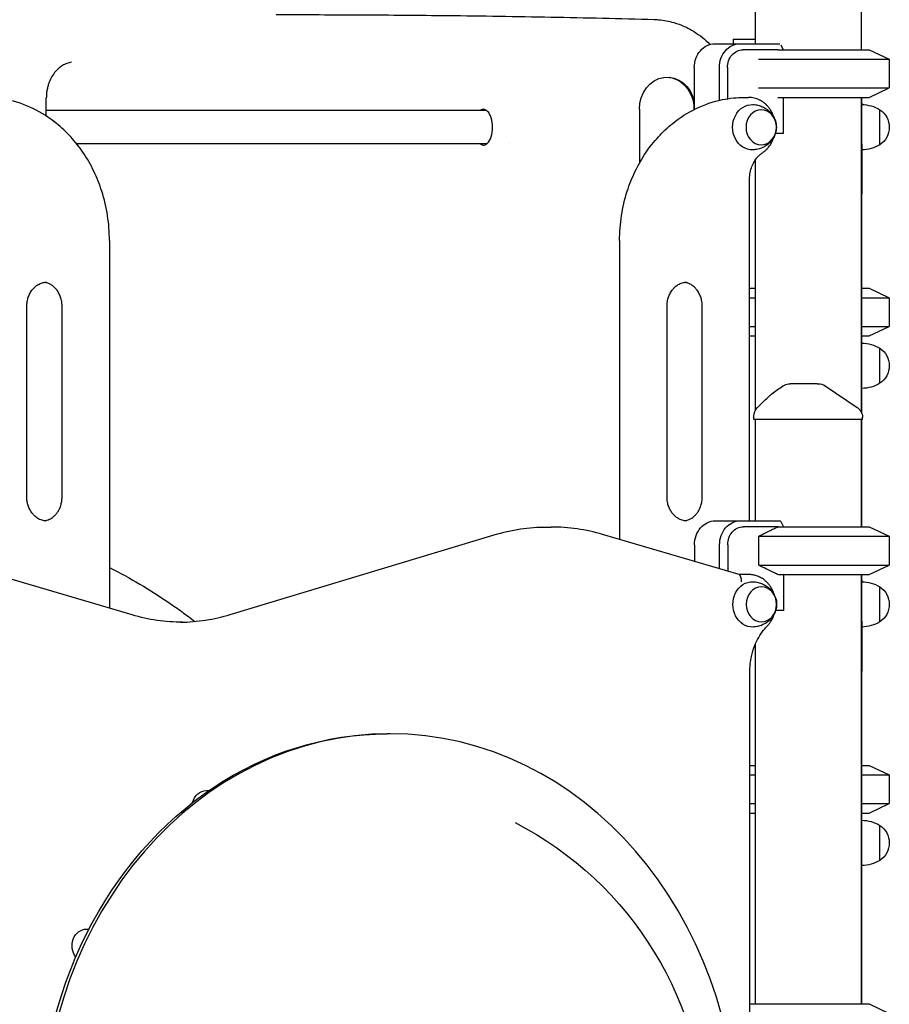
# Model space of a CAD drawing. Units: millimetres. Extents: x 0 to 29700, y 0 to 21000.
# Drawn here: x 23116 to 23845, y 4671 to 5496 of the extents above; entities that cross this region are included whole.
import ezdxf

# ---------------------------------------------------------------- set-up
doc = ezdxf.new("R2010")
doc.units = ezdxf.units.MM
doc.header["$LTSCALE"] = 0.3
doc.layers.add('P001', color=131, linetype='Continuous')

msp = doc.modelspace()

# ---------------------------------------------------------------- linework, layer by layer
at = {"layer": 'P001'}
for p, q in [((23732.44, 6680.78), (23732.44, 5475.78)), ((23821.44, 6680.78), (23821.44, 5470.78)), ((23698.7, 5475.78), (23719.7, 5475.78)), ((23713.84, 5479.48), (23713.84, 5475.78)), ((23713.84, 5479.48), (23715.18, 5479.48)), ((23715.18, 5479.48), (23722.68, 5479.48)), ((23719.7, 5475.78), (23753.1, 5475.78)), ((23722.68, 5479.48), (23732.44, 5479.48)), ((23753.88, 5474.97), (23755.98, 5470.78)), ((23751.56, 5470.78), (23722.2, 5470.78)), ((23751.56, 5470.78), (23827.94, 5470.78)), ((23827.94, 5470.78), (23844.94, 5462.85)), ((23735.2, 5462.85), (23844.94, 5462.85)), ((23844.94, 5462.85), (23844.94, 5438.71)), ((23681.38, 5455.78), (23681.38, 5420.67)), ((23702.38, 5428.33), (23702.38, 5455.78)), ((23709.21, 5455.78), (23709.21, 5429.67)), ((23735.2, 5438.71), (23844.94, 5438.71)), ((23827.94, 5430.78), (23844.94, 5438.71)), ((23137.89, 5415.1), (23137.89, 5430.31)), ((23723.47, 5430.78), (23726.97, 5430.78)), ((23751.56, 5430.78), (23827.94, 5430.78)), ((23755.98, 5430.78), (23755.98, 5400.58)), ((23821.44, 5430.78), (23821.44, 5166.83)), ((23821.94, 5424.78), (23821.94, 5430.78)), ((23821.94, 5391.62), (23821.94, 5424.78)), ((23507.28, 5419.78), (23137.89, 5419.78)), ((23635.28, 5420.78), (23635.28, 5375.52)), ((23681.04, 5420.78), (23681.04, 5420.5)), ((23836.94, 5391.09), (23836.94, 5420.48)), ((23755.98, 5400.58), (23749.41, 5400.58)), ((23507.28, 5391.78), (23163.4, 5391.78)), ((23525.99, 5391.78), (23525.99, 5391.78)), ((23821.94, 5391.62), (23821.94, 5349.88)), ((23732.44, 5378.22), (23732.44, 5168.06)), ((23727.77, 5075.78), (23727.77, 5362.48)), ((23821.94, 5165.59), (23821.94, 5349.88)), ((23190.84, 5310.78), (23190.84, 5002.52)), ((23618.74, 5310.78), (23618.74, 5060.19)), ((23727.77, 5270.78), (23732.44, 5270.78)), ((23821.94, 5270.78), (23827.94, 5270.78)), ((23827.94, 5270.78), (23844.94, 5262.85)), ((23727.77, 5262.85), (23732.44, 5262.85)), ((23821.94, 5262.85), (23844.94, 5262.85)), ((23844.94, 5262.85), (23844.94, 5238.71)), ((23121.56, 5095.78), (23121.56, 5255.78)), ((23151.09, 5095.78), (23151.09, 5255.78)), ((23658.49, 5095.78), (23658.49, 5255.78)), ((23688.02, 5095.78), (23688.02, 5255.78)), ((23727.77, 5238.71), (23732.44, 5238.71)), ((23821.94, 5238.71), (23844.94, 5238.71)), ((23827.94, 5230.78), (23844.94, 5238.71)), ((23727.77, 5230.78), (23732.44, 5230.78)), ((23821.94, 5230.78), (23827.94, 5230.78)), ((23836.94, 5191.09), (23836.94, 5220.48)), ((23732.44, 5168.05), (23732.44, 5168.05)), ((23731.44, 5160.78), (23731.44, 5163.7)), ((23822.44, 5160.78), (23731.44, 5160.78)), ((23732.44, 5160.78), (23732.44, 5075.78)), ((23821.44, 5162.52), (23821.44, 5162.52)), ((23821.44, 5160.78), (23821.44, 5070.78)), ((23821.94, 5070.78), (23821.94, 5160.78)), ((23822.44, 5160.78), (23822.44, 5162.48)), ((23557.83, 5070.63), (23561.33, 5070.63)), ((23698.89, 5075.78), (23719.89, 5075.78)), ((23719.89, 5075.78), (23753.47, 5075.78)), ((23751.95, 5070.78), (23722.39, 5070.78)), ((23751.95, 5070.78), (23827.94, 5070.78)), ((23753.88, 5075.35), (23756.17, 5070.78)), ((23827.94, 5070.78), (23844.94, 5062.85)), ((23292.03, 4997.24), (23513.64, 5064.08)), ((23718.92, 5030.72), (23604.5, 5064.38)), ((23735.53, 5062.85), (23844.94, 5062.85)), ((23735.53, 5038.71), (23735.53, 5062.85)), ((23844.94, 5062.85), (23844.94, 5038.71)), ((23681.57, 5055.78), (23681.57, 5041.71)), ((23702.57, 5035.53), (23702.57, 5055.78)), ((23709.4, 5055.78), (23709.4, 5033.52)), ((23735.53, 5038.71), (23844.94, 5038.71)), ((23827.94, 5030.78), (23844.94, 5038.71)), ((23209.82, 4996.94), (23094.99, 5030.72)), ((23727.16, 5030.78), (23718.71, 5030.78)), ((23751.95, 5030.78), (23827.94, 5030.78)), ((23756.17, 5030.78), (23756.17, 5000.58)), ((23821.44, 5030.78), (23821.44, 4670.78)), ((23821.94, 5024.78), (23821.94, 5030.78)), ((23821.94, 4991.62), (23821.94, 5024.78)), ((23836.94, 4991.09), (23836.94, 5020.48)), ((23836.94, 5020.48), (23836.94, 5020.48)), ((23756.17, 5000.58), (23749.6, 5000.58)), ((23821.94, 4991.62), (23821.94, 4949.88)), ((23732.44, 4972.2), (23732.44, 4670.78)), ((23727.96, 4105.78), (23727.96, 4949.88)), ((23821.94, 4670.78), (23821.94, 4949.88)), ((23426.23, 4897.28), (23423.73, 4897.28)), ((23727.96, 4870.78), (23732.44, 4870.78)), ((23821.94, 4870.78), (23827.94, 4870.78)), ((23827.94, 4870.78), (23844.94, 4862.85)), ((23727.96, 4862.85), (23732.44, 4862.85)), ((23821.94, 4862.85), (23844.94, 4862.85)), ((23844.94, 4862.85), (23844.94, 4838.71)), ((23272.25, 4849.74), (23274.4, 4849.74)), ((23727.96, 4838.71), (23732.44, 4838.71)), ((23821.94, 4838.71), (23844.94, 4838.71)), ((23827.94, 4830.78), (23844.94, 4838.71)), ((23727.96, 4830.78), (23732.44, 4830.78)), ((23821.94, 4830.78), (23827.94, 4830.78)), ((23836.94, 4791.09), (23836.94, 4820.48)), ((23171.61, 4733.53), (23173.65, 4733.53)), ((23727.96, 4670.78), (23827.94, 4670.78)), ((23827.94, 4670.78), (23844.94, 4662.85))]:
    msp.add_line(p, q, dxfattribs=at)
for points in [[(23330.73, 5500.18, -0.00135), (23402.53, 5499.99, -0.001303), (23474.33, 5499.41, -0.002014), (23561.09, 5498.14, -0.002298), (23647.84, 5496.12, -0.007308), (23649.69, 5496.04, -0.007244), (23651.53, 5495.91)], [(23651.53, 5495.91, -0.02531), (23657.9, 5495.04, -0.024148), (23664.14, 5493.54, -0.03504), (23672.9, 5490.3, -0.033533), (23681.14, 5485.9, -0.029521), (23688.14, 5480.93, -0.028383), (23694.52, 5475.19)], [(23158.87, 5460.26, 0.051714), (23155.04, 5459.23, 0.045788), (23151.47, 5457.47, 0.041444), (23148.4, 5455.23, 0.034988), (23145.71, 5452.53, 0.046005), (23142.65, 5448.28, 0.039286), (23140.35, 5443.57, 0.023437), (23139.33, 5440.56, 0.021763), (23138.58, 5437.48, 0.02435), (23138.06, 5433.91, 0.024169), (23137.89, 5430.31)], [(23158.87, 5460.26, -0.000003), (23158.87, 5460.26, -0.000003), (23158.87, 5460.26)], [(23190.84, 5310.78, 0.038095), (23189.24, 5331.67, 0.039298), (23184.45, 5352.07, 0.034935), (23177.71, 5368.98, 0.03755), (23168.6, 5384.74, 0.035227), (23158.35, 5397.68, 0.038323), (23146.32, 5408.98, 0.056709), (23126.67, 5421.42, 0.061996), (23104.68, 5428.88, 0.02517), (23095.44, 5430.3, 0.025653), (23086.11, 5430.78)], [(23618.74, 5310.78, -0.038095), (23620.34, 5331.67, -0.039298), (23625.13, 5352.07, -0.034935), (23631.87, 5368.98, -0.03755), (23640.98, 5384.74, -0.035227), (23651.23, 5397.68, -0.038323), (23663.26, 5408.98, -0.056709), (23682.91, 5421.42, -0.061996), (23704.9, 5428.88, -0.02517), (23714.14, 5430.3, -0.025653), (23723.47, 5430.78)], [(23748.21, 5413.89, 0.033083), (23746.95, 5417.2, 0.034841), (23745.25, 5420.31, 0.014723), (23744.43, 5421.52, 0.015046), (23743.53, 5422.68, 0.025212), (23741.9, 5424.47, 0.026559), (23740.1, 5426.08, 0.015602), (23738.98, 5426.92, 0.015881), (23737.81, 5427.69, 0.053071), (23733.71, 5429.63, 0.055494), (23729.29, 5430.65, 0.014392), (23728.13, 5430.75, 0.014457), (23726.97, 5430.78)], [(23730.43, 5424.77, -0.025689), (23732.63, 5424.59, -0.02509), (23734.8, 5424.18, -0.044599), (23738.41, 5422.97, -0.045484), (23741.75, 5421.12, -0.052309), (23744.99, 5418.39, -0.055238), (23747.58, 5415.03, -0.07851), (23749.74, 5409.76, -0.082581), (23750.12, 5404.08, -0.054313), (23749.35, 5400.39, -0.05141), (23747.82, 5396.94, -0.036919), (23746.25, 5394.63, -0.035195), (23744.37, 5392.56, -0.021909), (23743.04, 5391.4, -0.021476), (23741.62, 5390.35, -0.02132), (23740.12, 5389.44, -0.069497), (23734.59, 5387.33, -0.048409), (23730.43, 5386.79)], [(23506.09, 5420.48, 0.088405), (23504.71, 5420.78, 0.086072), (23503.3, 5420.58, 0.035146), (23502.71, 5420.35, 0.030562), (23502.15, 5420.04, 0.010171), (23501.97, 5419.91, 0.009596), (23501.78, 5419.78)], [(23738.52, 5384.34, 0.025929), (23740.37, 5385.71, 0.024729), (23742.07, 5387.27, 0.034964), (23744.24, 5389.78, 0.032945), (23746.04, 5392.57, 0.026796), (23747.26, 5395.06, 0.025895), (23748.21, 5397.67)], [(23727.77, 5362.48, -0.044856), (23728.25, 5367.8, -0.047212), (23729.69, 5372.93, -0.043657), (23731.76, 5377.16, -0.04932), (23734.57, 5380.92, -0.029124), (23736.44, 5382.75, -0.031681), (23738.52, 5384.34)], [(23121.56, 5255.78, -0.040179), (23121.86, 5259.63, -0.042046), (23122.8, 5263.37, -0.041597), (23124.27, 5266.74, -0.046896), (23126.31, 5269.79, -0.04208), (23128.45, 5272.01, -0.048037), (23130.94, 5273.81, -0.063007), (23134.38, 5275.27, -0.069216), (23138.07, 5275.78)], [(23151.09, 5255.78, 0.040179), (23150.78, 5259.63, 0.042046), (23149.85, 5263.37, 0.041597), (23148.37, 5266.74, 0.046896), (23146.33, 5269.79, 0.04208), (23144.2, 5272.01, 0.048037), (23141.7, 5273.81, 0.047679), (23139.1, 5275.01, 0.052034), (23136.32, 5275.67)], [(23658.49, 5255.78, -0.040179), (23658.8, 5259.63, -0.042046), (23659.73, 5263.37, -0.041597), (23661.21, 5266.74, -0.046896), (23663.24, 5269.79, -0.04208), (23665.38, 5272.01, -0.048037), (23667.88, 5273.81, -0.063007), (23671.31, 5275.27, -0.069216), (23675.01, 5275.78)], [(23688.02, 5255.78, 0.040179), (23687.71, 5259.63, 0.042046), (23686.78, 5263.37, 0.041597), (23685.31, 5266.74, 0.046896), (23683.27, 5269.79, 0.04208), (23681.13, 5272.01, 0.048037), (23678.64, 5273.81, 0.047679), (23676.04, 5275.01, 0.052034), (23673.26, 5275.67)], [(23734.32, 5170.72, -0.002551), (23738.24, 5174.65, -0.00862), (23742.24, 5178.49, -0.005474), (23744.3, 5180.36, -0.007073), (23746.4, 5182.17, -0.016534), (23750.75, 5185.57, -0.023186), (23755.35, 5188.62, -0.004174), (23756.14, 5189.09, -0.004346), (23756.94, 5189.54)], [(23784.53, 5190.78), (23778.53, 5190.78), (23772.72, 5190.78), (23770.24, 5190.78), (23768.49, 5190.78, -0.000003), (23767.81, 5190.78, -0.000002), (23767.12, 5190.78), (23763.72, 5190.78), (23761.78, 5190.78)], [(23784.53, 5190.78, -0.000001), (23784.91, 5190.78, 0.000005), (23785.3, 5190.78, -0.000002), (23785.36, 5190.78, 0.000389), (23785.42, 5190.78)], [(23785.42, 5190.78, -0.149876), (23791.03, 5189.06)], [(23818.05, 5170.76, -0.058612), (23819.81, 5169.24, -0.057734), (23821.17, 5167.36, -0.059855), (23822.07, 5165.16, -0.059068), (23822.44, 5162.81, -0.004385), (23822.44, 5162.65, -0.004465), (23822.44, 5162.48)], [(23138.07, 5075.78, -0.069777), (23134.35, 5076.3, -0.063378), (23130.89, 5077.79, -0.048615), (23128.37, 5079.62, -0.042377), (23126.22, 5081.88, -0.043062), (23124.35, 5084.69, -0.038401), (23122.95, 5087.76, -0.042587), (23121.94, 5091.5, -0.040481), (23121.56, 5095.36, -0.002187), (23121.56, 5095.57, -0.002187), (23121.56, 5095.78)], [(23136.32, 5075.9, 0.07646), (23140.38, 5077.07, 0.065893), (23143.95, 5079.34, 0.036045), (23145.75, 5081.09, 0.032352), (23147.3, 5083.07, 0.037243), (23148.81, 5085.68, 0.033824), (23149.94, 5088.49, 0.040249), (23150.8, 5092.09, 0.038574), (23151.09, 5095.78)], [(23675.01, 5075.78, -0.069777), (23671.29, 5076.3, -0.063378), (23667.83, 5077.79, -0.048615), (23665.31, 5079.62, -0.042377), (23663.16, 5081.88, -0.043062), (23661.28, 5084.69, -0.038401), (23659.89, 5087.76, -0.042587), (23658.88, 5091.5, -0.040481), (23658.49, 5095.36, -0.002187), (23658.49, 5095.57, -0.002187), (23658.49, 5095.78)], [(23673.26, 5075.9, 0.07646), (23677.31, 5077.07, 0.065893), (23680.89, 5079.34, 0.036045), (23682.69, 5081.09, 0.032352), (23684.23, 5083.07, 0.037243), (23685.75, 5085.68, 0.033824), (23686.88, 5088.49, 0.040249), (23687.74, 5092.09, 0.038574), (23688.02, 5095.78)], [(23513.64, 5064.08, -0.036261), (23535.49, 5068.97, -0.037004), (23557.83, 5070.63)], [(23604.5, 5064.38, 0.035433), (23583.14, 5069.05, 0.036126), (23561.33, 5070.63)], [(23751.95, 5070.78, 0.002352), (23748.04, 5068.95, 0.001731), (23744.14, 5067.08, 0.001658), (23739.83, 5064.98, 0.001229), (23735.53, 5062.85)], [(23190.84, 5036.76, -0.016048), (23216.2, 5022.8, -0.015469), (23240.64, 5007.27, -0.007155), (23251.7, 4999.52, -0.007123), (23262.53, 4991.45)], [(23735.53, 5038.71, 0.001907), (23742.02, 5035.51, 0.003055), (23748.54, 5032.38, 0.000935), (23750.24, 5031.58, 0.001073), (23751.95, 5030.78)], [(23748.4, 5013.9, 0.025164), (23747.48, 5016.43, 0.02612), (23746.31, 5018.86, 0.014538), (23745.55, 5020.14, 0.014886), (23744.73, 5021.37, 0.024876), (23743.22, 5023.28, 0.026072), (23741.52, 5025.02, 0.01029), (23740.81, 5025.65, 0.010443), (23740.07, 5026.25, 0.041815), (23736.98, 5028.27, 0.044092), (23733.58, 5029.74, 0.039567), (23730.41, 5030.52, 0.040426), (23727.16, 5030.78)], [(23730.62, 5024.77, -0.025689), (23732.82, 5024.59, -0.02509), (23734.99, 5024.18, -0.044599), (23738.6, 5022.97, -0.045484), (23741.94, 5021.12, -0.052309), (23745.18, 5018.39, -0.055238), (23747.77, 5015.03, -0.07851), (23749.93, 5009.76, -0.082581), (23750.31, 5004.08, -0.054313), (23749.54, 5000.39, -0.05141), (23748.01, 4996.94, -0.036919), (23746.45, 4994.63, -0.035195), (23744.57, 4992.56, -0.021909), (23743.24, 4991.4, -0.021476), (23741.81, 4990.35, -0.02132), (23740.32, 4989.44, -0.069497), (23734.78, 4987.33, -0.048409), (23730.62, 4986.79)], [(23252.17, 4990.81, -0.036154), (23230.78, 4992.36, -0.035404), (23209.82, 4996.94)], [(23250.42, 4990.82, 0.035543), (23271.45, 4992.56, 0.034772), (23292.03, 4997.24)], [(23742.44, 4987.45, 0.025097), (23744.01, 4989.24, 0.02393), (23745.4, 4991.18, 0.035262), (23747.12, 4994.32, 0.033534), (23748.4, 4997.67)], [(23727.96, 4949.88, -0.038448), (23728.66, 4958.86, -0.039811), (23730.74, 4967.63, -0.034963), (23733.61, 4974.75, -0.037872), (23737.47, 4981.37, -0.0201), (23739.83, 4984.51, -0.021202), (23742.44, 4987.45)]]:
    msp.add_lwpolyline(points, format="xyb", dxfattribs=at)
msp.add_lwpolyline([(23791.03, 5189.06), (23818.05, 5170.76)], dxfattribs=at)
at = {"layer": 'P001', "extrusion": (-1.44174e-13, -3.08058e-12, -1)}
msp.add_arc((-23815.94, 5424.78, 0), 6, 156.44354, 180, dxfattribs=at)
at = {"layer": 'P001', "extrusion": (-3.21811e-13, 6.34983e-17, -1)}
for centre, radius, start, end in [((-23821.46, 5394.79, 0), 30, 90.93162, 121.08165), ((-23827.44, 5405.78, 0), 17.5, 122.87835, 237.12165), ((-23821.46, 5416.78, 0), 30, 238.91835, 269.06838)]:
    msp.add_arc(centre, radius, start, end, dxfattribs=at)
at = {"layer": 'P001', "extrusion": (-3.22284e-13, 3.9094e-16, -1)}
msp.add_arc((-23821.46, 5194.79, 0), 30, 90.93162, 121.08165, dxfattribs=at)
at = {"layer": 'P001', "extrusion": (-3.22411e-13, 2.5475e-16, -1)}
msp.add_arc((-23827.44, 5205.78, 0), 17.5, 122.87835, 237.12165, dxfattribs=at)
at = {"layer": 'P001', "extrusion": (3.18016e-13, -1.1137e-12, -1)}
msp.add_arc((-23761.78, 5180.78, 0), 10, 61.10033, 89.99439, dxfattribs=at)
at = {"layer": 'P001', "extrusion": (-3.22351e-13, 5.64759e-16, -1)}
msp.add_arc((-23821.46, 5216.78, 0), 30, 238.91835, 269.06838, dxfattribs=at)
at = {"layer": 'P001', "extrusion": (-2.54018e-13, -2.22045e-16, -1)}
msp.add_arc((-23741.44, 5163.7, 0), 10, 0, 44.60878, dxfattribs=at)
at = {"layer": 'P001', "extrusion": (-1.48129e-13, -3.08007e-12, -1)}
msp.add_arc((-23815.94, 5024.78, 0), 6, 156.44354, 180, dxfattribs=at)
at = {"layer": 'P001', "extrusion": (-3.2241e-13, 1.19264e-16, -1)}
msp.add_arc((-23821.46, 4994.79, 0), 30, 90.93162, 121.08165, dxfattribs=at)
at = {"layer": 'P001', "extrusion": (-3.26654e-13, -4.83542e-17, -1)}
msp.add_arc((-23827.44, 5005.78, 0), 17.5, 122.87835, 237.12165, dxfattribs=at)
at = {"layer": 'P001', "extrusion": (-3.22454e-13, 1.58054e-16, -1)}
msp.add_arc((-23827.44, 5005.78, 0), 17.5, 122.87835, 180.00051, dxfattribs=at)
at = {"layer": 'P001', "extrusion": (-3.26637e-13, 5.00013e-16, -1)}
msp.add_arc((-23821.46, 5016.78, 0), 30, 238.91835, 269.06838, dxfattribs=at)
at = {"layer": 'P001', "extrusion": (-3.12884e-13, 3.40695e-15, -1)}
msp.add_arc((-23396.46, 4560.78, 0), 294.55, 117.17604, 242.82396, dxfattribs=at)
at = {"layer": 'P001', "extrusion": (-3.27529e-13, 2.30032e-16, -1)}
for centre, radius, start, end in [((-23821.46, 4794.79, 0), 30, 90.93162, 121.08165), ((-23827.44, 4805.78, 0), 17.5, 122.87835, 237.12165), ((-23821.46, 4816.78, 0), 30, 238.91835, 269.06838)]:
    msp.add_arc(centre, radius, start, end, dxfattribs=at)
at = {"layer": 'P001', "extrusion": (0, 0, -1)}
for centre, major_axis, start_param, end_param in [((23698.7, 5455.78), (0, -20), 1.570796, 3.141593), ((23719.7, 5455.78), (0, -20), 1.570796, 3.141593), ((23722.2, 5455.78), (0, -15), 1.570796, 3.141593), ((23658.66, 5420.78), (0, -27), 1.570796, 4.473592), ((23657.66, 5420.78), (0, -27), 3.162978, 4.712389), ((23729.97, 5405.78), (0, -19), 6.255016, 9.452947), ((23698.89, 5055.78), (0, -20), 1.570796, 3.141593), ((23719.89, 5055.78), (0, -20), 1.570796, 3.141593), ((23722.39, 5055.78), (0, -15), 1.570796, 3.141593), ((23730.16, 5005.78), (0, -19), 6.255016, 9.452947), ((23423.73, 4560.78), (0, -336.5), 0, 3.141593), ((23272.25, 4835.74), (0, -14), 1.851039, 3.141593), ((23171.61, 4719.53), (0, -14), 0.837202, 3.141593)]:
    msp.add_ellipse(centre, major_axis=major_axis, ratio=0.866025, start_param=start_param, end_param=end_param, dxfattribs=at)
at = {"layer": 'P001'}
for centre, major_axis, ratio, start_param, end_param in [((23504.59, 5405.78), (0, -15), 0.5, 5.915977, 9.22282), ((23776.94, 5096.78), (38.54, -38.54), 0.57735, 4.680246, 4.691242), ((23717.85, 5024.78), (-0.86, -5.98), 0.4923, 1.641588, 3.070801)]:
    msp.add_ellipse(centre, major_axis=major_axis, ratio=ratio, start_param=start_param, end_param=end_param, dxfattribs=at)
at = {"layer": 'P001', "extrusion": (0, 0, -1)}
for centre, major_axis in [((23737.47, 5405.78), (0, -14.7)), ((23737.66, 5005.78), (0, -14.7)), ((23426.23, 4560.78), (0, -336.5))]:
    msp.add_ellipse(centre, major_axis=major_axis, ratio=0.866025, dxfattribs=at)

doc.saveas('drawing.dxf')
